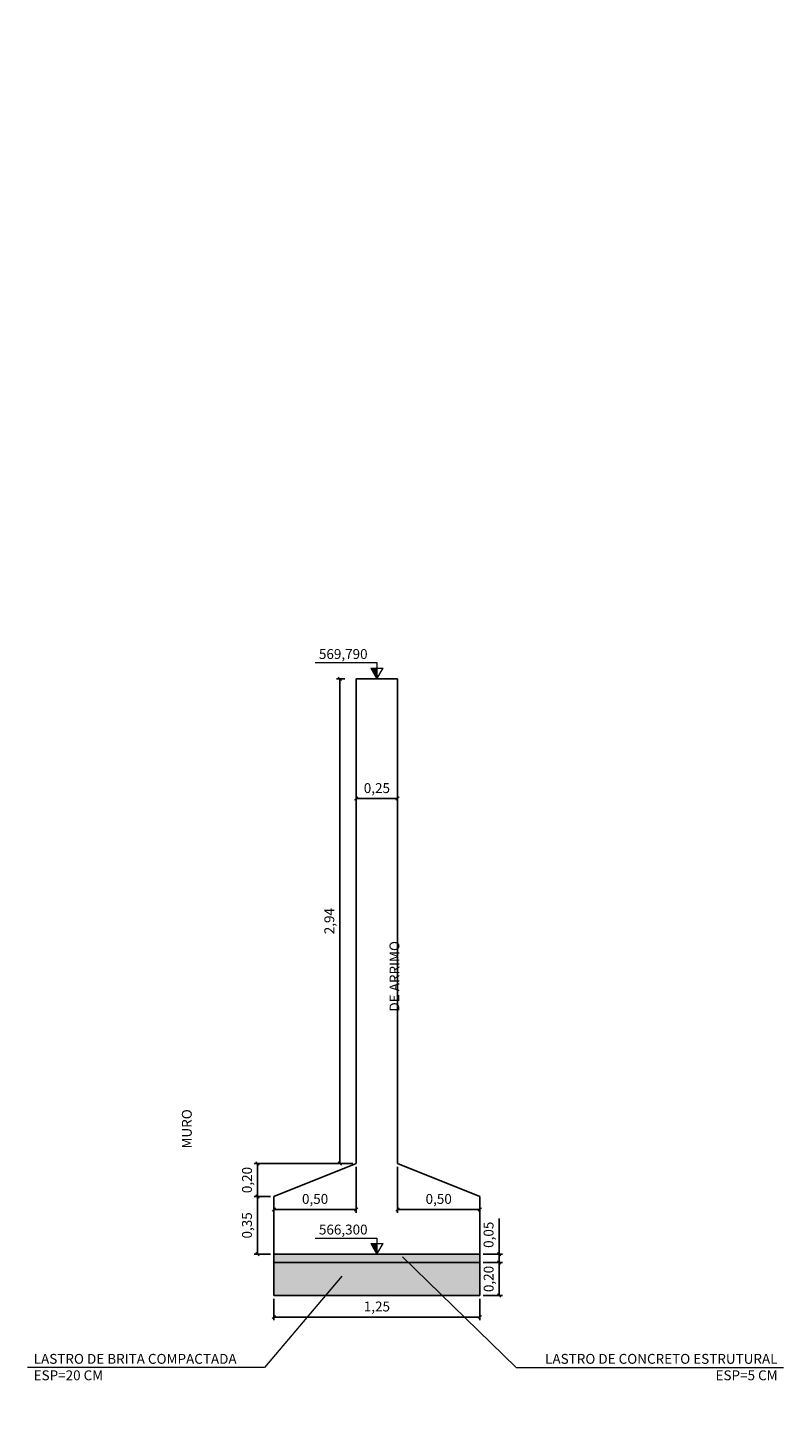
# Model space of a CAD drawing. Units: millimetres. Extents: x 40556 to 449960, y -6612 to 170567.
# Drawn here: x 290200 to 294786, y 10059 to 18409 of the extents above; entities that cross this region are included whole.
import ezdxf

# ---------------------------------------------------------------- set-up
doc = ezdxf.new("R2010")
doc.units = ezdxf.units.MM
for name, color, linetype in [('Brita', 251, 'Continuous'), ('Concreto_Estrutural', 253, 'Continuous'), ('Escala', 1, 'Continuous'), ('Parede_do_Muro_de_Arrimo', 4, 'Continuous')]:
    doc.layers.add(name, color=color, linetype=linetype)
doc.layers.add('Texto', color=255, linetype='Continuous', lineweight=15)
doc.styles.get("Standard").update_dxf_attribs({"font": 'arial.ttf', "height": 60})
doc.dimstyles.new('1 - 1', dxfattribs={"dimtxt": 60, "dimasz": 20, "dimexe": 20, "dimexo": 20, "dimgap": 20, "dimtad": 1, "dimlfac": 0.001, "dimzin": 1, "dimtxsty": 'Standard', "dimblk": 'OBLIQUE', "dimcen": 10, "dimclrd": 256, "dimclre": 256, "dimclrt": 256, "dimazin": 0, "dimtfac": 1, "dimtmove": 0, "dimatfit": 3, "dimldrblk": 'OBLIQUE', "dimfxl": 0, "dimarcsym": 0})

# ---------------------------------------------------------------- blocks, each defined once
blk = doc.blocks.new('_Oblique')
at = {"color": 0, "linetype": 'ByBlock', "lineweight": -2}
blk.add_line((-0.5, -0.5), (0.5, 0.5), dxfattribs=at)
blk = doc.blocks.new('*D429')
at = {"layer": 'Defpoints', "color": 0, "transparency": 16777216}
for p in [(291694.2, 11320), (291594.8, 10970), (291694.2, 10970)]:
    blk.add_point(p, dxfattribs=at)
at = {"layer": 'Escala', "lineweight": -2, "transparency": 16777216}
for p, q in [((291674.2, 11320), (291574.8, 11320)), ((291594.8, 11320), (291594.8, 10970)), ((291674.2, 10970), (291574.8, 10970))]:
    blk.add_line(p, q, dxfattribs=at)
at = {"layer": 'Escala', "lineweight": -2, "transparency": 16777216, "xscale": 20, "yscale": 20, "zscale": 20}
for p, rotation in [((291594.8, 11320), 90), ((291594.8, 10970), 270)]:
    blk.add_blockref('_Oblique', p, dxfattribs=dict(at, rotation=rotation))
at = {"layer": 'Escala', "transparency": 16777216, "insert": (291538.7, 11145), "char_height": 60, "attachment_point": 5, "rotation": 90}
blk.add_mtext('0,35', dxfattribs=at)
blk = doc.blocks.new('*D430')
at = {"layer": 'Defpoints', "color": 0, "transparency": 16777216}
for p in [(291594.8, 11520), (292194.2, 11520), (291694.2, 11320)]:
    blk.add_point(p, dxfattribs=at)
at = {"layer": 'Escala', "lineweight": -2, "transparency": 16777216}
for p, q in [((292174.2, 11520), (291574.8, 11520)), ((291594.8, 11320), (291594.8, 11520)), ((291674.2, 11320), (291574.8, 11320))]:
    blk.add_line(p, q, dxfattribs=at)
at = {"layer": 'Escala', "lineweight": -2, "transparency": 16777216, "xscale": 20, "yscale": 20, "zscale": 20}
for p, rotation in [((291594.8, 11520), 90), ((291594.8, 11320), 270)]:
    blk.add_blockref('_Oblique', p, dxfattribs=dict(at, rotation=rotation))
at = {"layer": 'Escala', "transparency": 16777216, "insert": (291538.7, 11420), "char_height": 60, "attachment_point": 5, "rotation": 90}
blk.add_mtext('0,20', dxfattribs=at)
blk = doc.blocks.new('*D431')
at = {"layer": 'Defpoints', "color": 0, "transparency": 16777216}
for p in [(291694.2, 10720), (292944.2, 10720), (292944.2, 10589.4)]:
    blk.add_point(p, dxfattribs=at)
at = {"layer": 'Escala', "lineweight": -2, "transparency": 16777216}
for p, q in [((291694.2, 10700), (291694.2, 10569.4)), ((292944.2, 10700), (292944.2, 10569.4)), ((291694.2, 10589.4), (292944.2, 10589.4))]:
    blk.add_line(p, q, dxfattribs=at)
at = {"layer": 'Escala', "lineweight": -2, "transparency": 16777216, "xscale": 20, "yscale": 20, "zscale": 20, "rotation": 180}
blk.add_blockref('_Oblique', (291694.2, 10589.4), dxfattribs=at)
at = {"layer": 'Escala', "lineweight": -2, "transparency": 16777216, "xscale": 20, "yscale": 20, "zscale": 20}
blk.add_blockref('_Oblique', (292944.2, 10589.4), dxfattribs=at)
at = {"layer": 'Escala', "transparency": 16777216, "insert": (292319.2, 10645.4), "char_height": 60, "attachment_point": 5}
blk.add_mtext('1,25', dxfattribs=at)
blk = doc.blocks.new('*D432')
at = {"layer": 'Defpoints', "color": 0, "transparency": 16777216}
for p in [(292944.2, 10920), (292944.2, 10720), (293060.7, 10720)]:
    blk.add_point(p, dxfattribs=at)
at = {"layer": 'Escala', "lineweight": -2, "transparency": 16777216}
for p, q in [((292964.2, 10920), (293080.7, 10920)), ((293060.7, 10920), (293060.7, 10720)), ((292964.2, 10720), (293080.7, 10720))]:
    blk.add_line(p, q, dxfattribs=at)
at = {"layer": 'Escala', "lineweight": -2, "transparency": 16777216, "xscale": 20, "yscale": 20, "zscale": 20}
for p, rotation in [((293060.7, 10920), 90), ((293060.7, 10720), 270)]:
    blk.add_blockref('_Oblique', p, dxfattribs=dict(at, rotation=rotation))
at = {"layer": 'Escala', "transparency": 16777216, "insert": (293004.7, 10820), "char_height": 60, "attachment_point": 5, "rotation": 90}
blk.add_mtext('0,20', dxfattribs=at)
blk = doc.blocks.new('*D436')
at = {"layer": 'Defpoints', "color": 0, "transparency": 16777216}
for p in [(292944.2, 10970), (293060.3, 10970), (292944.2, 10920)]:
    blk.add_point(p, dxfattribs=at)
at = {"layer": 'Escala', "lineweight": -2, "transparency": 16777216}
for p, q in [((293060.3, 10970), (293060.3, 11186.3)), ((292964.2, 10970), (293080.3, 10970)), ((293060.3, 10920), (293060.3, 10970)), ((292964.2, 10920), (293080.3, 10920))]:
    blk.add_line(p, q, dxfattribs=at)
at = {"layer": 'Escala', "lineweight": -2, "transparency": 16777216, "xscale": 20, "yscale": 20, "zscale": 20}
for p, rotation in [((293060.3, 10970), 90), ((293060.3, 10920), 270)]:
    blk.add_blockref('_Oblique', p, dxfattribs=dict(at, rotation=rotation))
at = {"layer": 'Escala', "transparency": 16777216, "insert": (293004.3, 11088.1), "char_height": 60, "attachment_point": 5, "rotation": 90}
blk.add_mtext('0,05', dxfattribs=at)
blk = doc.blocks.new('*D433')
at = {"layer": 'Defpoints', "color": 0, "transparency": 16777216}
for p in [(292144.1, 14460), (292094.3, 11520), (292194.2, 11520)]:
    blk.add_point(p, dxfattribs=at)
at = {"layer": 'Escala', "lineweight": -2, "transparency": 16777216}
for p, q in [((292124.1, 14460), (292074.3, 14460)), ((292094.3, 14460), (292094.3, 11520)), ((292174.2, 11520), (292074.3, 11520))]:
    blk.add_line(p, q, dxfattribs=at)
at = {"layer": 'Escala', "lineweight": -2, "transparency": 16777216, "xscale": 20, "yscale": 20, "zscale": 20}
for p, rotation in [((292094.3, 14460), 90), ((292094.3, 11520), 270)]:
    blk.add_blockref('_Oblique', p, dxfattribs=dict(at, rotation=rotation))
at = {"layer": 'Escala', "transparency": 16777216, "insert": (292038.2, 12990), "char_height": 60, "attachment_point": 5, "rotation": 90}
blk.add_mtext('2,94', dxfattribs=at)
blk = doc.blocks.new('*D434')
at = {"layer": 'Defpoints', "color": 0, "transparency": 16777216}
for p in [(292194.2, 11520), (291694.2, 11320), (292194.2, 11241.5)]:
    blk.add_point(p, dxfattribs=at)
at = {"layer": 'Escala', "lineweight": -2, "transparency": 16777216}
for p, q in [((292194.2, 11500), (292194.2, 11221.5)), ((291694.2, 11300), (291694.2, 11221.5)), ((291694.2, 11241.5), (292194.2, 11241.5))]:
    blk.add_line(p, q, dxfattribs=at)
at = {"layer": 'Escala', "lineweight": -2, "transparency": 16777216, "xscale": 20, "yscale": 20, "zscale": 20, "rotation": 180}
blk.add_blockref('_Oblique', (291694.2, 11241.5), dxfattribs=at)
at = {"layer": 'Escala', "lineweight": -2, "transparency": 16777216, "xscale": 20, "yscale": 20, "zscale": 20}
blk.add_blockref('_Oblique', (292194.2, 11241.5), dxfattribs=at)
at = {"layer": 'Escala', "transparency": 16777216, "insert": (291944.2, 11297.6), "char_height": 60, "attachment_point": 5}
blk.add_mtext('0,50', dxfattribs=at)
blk = doc.blocks.new('*D435')
at = {"layer": 'Defpoints', "color": 0, "transparency": 16777216}
for p in [(292444.2, 11520), (292944.2, 11320), (292944.2, 11241.5)]:
    blk.add_point(p, dxfattribs=at)
at = {"layer": 'Escala', "lineweight": -2, "transparency": 16777216}
for p, q in [((292444.2, 11500), (292444.2, 11221.5)), ((292944.2, 11300), (292944.2, 11221.5)), ((292444.2, 11241.5), (292944.2, 11241.5))]:
    blk.add_line(p, q, dxfattribs=at)
at = {"layer": 'Escala', "lineweight": -2, "transparency": 16777216, "xscale": 20, "yscale": 20, "zscale": 20, "rotation": 180}
blk.add_blockref('_Oblique', (292444.2, 11241.5), dxfattribs=at)
at = {"layer": 'Escala', "lineweight": -2, "transparency": 16777216, "xscale": 20, "yscale": 20, "zscale": 20}
blk.add_blockref('_Oblique', (292944.2, 11241.5), dxfattribs=at)
at = {"layer": 'Escala', "transparency": 16777216, "insert": (292694.2, 11297.6), "char_height": 60, "attachment_point": 5}
blk.add_mtext('0,50', dxfattribs=at)
blk = doc.blocks.new('*D437')
at = {"layer": 'Defpoints', "color": 0, "transparency": 16777216}
for p in [(292194.2, 13732.8), (292444.2, 13732.8), (292444.2, 13732.8)]:
    blk.add_point(p, dxfattribs=at)
at = {"layer": 'Escala', "lineweight": -2, "transparency": 16777216}
blk.add_line((292194.2, 13732.8), (292444.2, 13732.8), dxfattribs=at)
at = {"layer": 'Escala', "lineweight": -2, "transparency": 16777216, "xscale": 20, "yscale": 20, "zscale": 20, "rotation": 180}
blk.add_blockref('_Oblique', (292194.2, 13732.8), dxfattribs=at)
at = {"layer": 'Escala', "lineweight": -2, "transparency": 16777216, "xscale": 20, "yscale": 20, "zscale": 20}
blk.add_blockref('_Oblique', (292444.2, 13732.8), dxfattribs=at)
at = {"layer": 'Escala', "transparency": 16777216, "insert": (292319.2, 13788.9), "char_height": 60, "attachment_point": 5}
blk.add_mtext('0,25', dxfattribs=at)

msp = doc.modelspace()

# ---------------------------------------------------------------- hatches: boundary and pattern name
at = {"layer": 'Brita'}
h = msp.add_hatch(dxfattribs=at)
h.set_pattern_fill('GRAVEL', color=256, scale=3)
h.set_pattern_definition([(228.0127875, (-8651.2265, -107083.869), (-609.60000005, -685.79999996), [10.251643, -1014.91451]), (184.969741, (-8658.0845, -107091.4892), (914.399999638, 76.20000434), [17.592142, -1741.621467]), (132.5104471, (-8675.6105, -107093.013), (762.00000032, -838.19999971), [12.404446, -1228.041684]), (267.273689, (-8705.3285, -107112.063), (76.20000016, 1523.99999999), [16.020136, -1585.993123]), (292.8336542, (-8706.0905, -107128.065), (-381.00000003, 914.399999987), [15.709011, -1555.194232]), (357.273689, (-8699.9945, -107142.543), (-1523.99999999, 76.20000016), [16.020136, -1585.993123]), (37.6942405, (-8683.9925, -107143.3052), (-990.599999956, -762.000000057), [21.18581, -2097.39346]), (72.2553284, (-8667.2285, -107130.3512), (533.400000143, 1676.399999954), [20.001586, -1980.157698]), (121.4295656, (-8661.1325, -107111.301), (-609.600000086, 990.599999947), [16.07439, -1591.366371]), (175.2363583, (-8669.5145, -107097.585), (838.19999999, -76.20000013), [18.351398, -899.218108]), (222.3974378, (-8687.8025, -107096.0612), (-914.39999997, -838.200000032), [23.732338, -2349.503175]), (138.8140748, (-8629.8905, -107112.825), (-533.39999997, 457.20000004), [8.100136, -801.916975]), (171.4692344, (-8635.9865, -107107.491), (990.600000027, -152.399999827), [15.41046, -1525.63917]), (225, (-8651.227, -107105.205), (-1e-14, -76.2), [10.77628, -96.986793]), (203.1985905, (-8656.561, -107096.061), (381, 152.39999997), [5.80324, -574.518671]), (291.8014095, (-8661.895, -107098.347), (-76.2, 228.6), [8.206969, -402.14259]), (30.9637565, (-8658.847, -107105.967), (228.6, 152.4), [13.32959, -430.988945]), (161.565051, (-8647.417, -107099.11), (152.4, -76.2), [9.638614, -231.326944]), (16.3895403, (-8706.0905, -107098.347), (762, 228.6), [13.50264, -1336.7648]), (70.346176, (-8693.1365, -107094.537), (-304.80000003, -838.19999999), [11.327968, -1121.46647]), (293.1985905, (-8647.417, -107083.869), (-152.39999997, 381), [11.606403, -568.715508]), (343.6104597, (-8642.8445, -107094.537), (-762.000000016, 228.599999947), [13.50264, -1336.7648]), (339.4439548, (-8706.0905, -107145.591), (-381, 152.4), [13.021056, -638.03203]), (294.7751406, (-8693.8985, -107150.163), (-381.00000045, 838.19999979), [10.910164, -1080.107801]), (66.8014095, (-8646.655, -107160.069), (152.39999998, 381), [11.606403, -568.715508]), (17.3540246, (-8642.0825, -107149.401), (-990.59999998, -304.800000064), [12.773482, -1264.57128]), (69.4439548, (-8683.9925, -107160.069), (-152.4, -381), [6.510528, -644.542557]), (101.3099325, (-8651.227, -107160.069), (-76.2, 304.8), [3.885438, -384.659849]), (165.9637565, (-8651.989, -107156.26), (228.6, -76.2), [15.709011, -298.471638]), (186.009006, (-8667.2285, -107152.449), (761.999999996, 76.20000004), [14.55801, -1441.240946]), (303.6900675, (-8658.847, -107112.825), (-76.2, 152.4), [10.989716, -263.75329]), (353.1572266, (-8652.7505, -107121.9692), (1295.400000008, -152.399999932), [19.186703, -1899.480272]), (60.945396, (-8633.7005, -107124.255), (-304.8, -533.4), [7.845247, -776.68177]), (90, (-8629.89, -107117.4), (-76.2, 76.2), [4.572, -71.628]), (120.2564372, (-8668.7525, -107150.163), (304.79999996, -533.40000002), [10.586009, -1048.018223]), (48.0127875, (-8674.0865, -107141.019), (609.60000005, 685.79999996), [20.503286, -1004.662866]), (0, (-8660.37, -107125.78), (76.2, 76.2), [19.812, -56.388]), (325.3048465, (-8640.5585, -107125.779), (762.00000029, -533.39999959), [12.048287, -1192.779502]), (254.054604, (-8630.653, -107132.637), (-76.2, -304.8), [11.094872, -543.649501]), (207.6459754, (-8633.7005, -107143.3052), (-1447.800000053, -761.9999999), [18.064353, -1788.373933]), (175.4260787, (-8649.7025, -107151.6872), (-990.6, 76.2), [19.110884, -1891.975394])])
h.paths.add_polyline_path([(291694.246, 10919.99), (291694.246, 10719.99), (292944.246, 10719.99), (292944.246, 10919.99)])
at = {"layer": 'Concreto_Estrutural'}
h = msp.add_hatch(dxfattribs=at)
h.set_pattern_fill('AR-CONC', color=256, scale=0.3)
h.set_pattern_definition([(50, (-8706.09, -107160.07), (54.655401, -4.7817257), [5.715, -62.865]), (355, (-8706.09, -107160.07), (-10.573026, 57.317054), [4.572, -50.292175]), (100.451445, (-8701.536, -107160.47), (44.082374, 52.535326), [4.857003, -53.427073]), (46.1842, (-8706.09, -107144.83), (81.323712, -12.612698), [8.5725, -94.2975]), (96.635558, (-8699.31, -107145.88), (71.22124, 74.227837), [7.285507, -80.140682]), (351.18415, (-8706.09, -107144.83), (71.22124, 74.227837), [6.85799, -75.43792]), (21, (-8698.47, -107148.64), (45.4843174, -30.6795595), [5.715, -62.865]), (326, (-8698.47, -107148.64), (18.5406085, 55.25639), [4.572, -50.292]), (71.451445, (-8694.68, -107151.196), (64.024926, 24.576831), [4.857003, -53.426981]), (37.5, (-8706.09, -107160.07), (0.926581, 25.3665117), [0, -49.6824, 0, -51.054, 0, -50.4825]), (7.5, (-8706.09, -107160.07), (20.0458988, 30.0541724), [0, -29.1084, 0, -48.5394, 0, -19.2405]), (327.5, (-8723.083, -107160.07), (40.6771786, -1.7186232), [0, -19.05, 0, -59.436, 0, -78.867]), (317.5, (-8730.703, -107160.07), (44.4387544, 7.6279473), [0, -24.765, 0, -39.4716, 0, -56.007])])
h.paths.add_polyline_path([(292944.246, 10969.99), (290794.246, 10969.99), (291694.246, 10969.99), (291694.246, 10919.99), (292944.246, 10919.99)])
at = {"layer": 'Texto'}
h = msp.add_hatch(color=1, dxfattribs=at)
h.dxf.hatch_style = 1
h.paths.add_polyline_path([(292319.199, 14459.98), (292319.199, 14524.932), (292281.699, 14524.932)])
h = msp.add_hatch(color=1, dxfattribs=at)
h.dxf.hatch_style = 1
h.paths.add_polyline_path([(292319.246, 10969.99), (292319.246, 11034.942), (292281.746, 11034.942)])

# ---------------------------------------------------------------- linework, layer by layer
at = {"layer": 'Brita'}
for p, q in [((291694.246, 10919.99), (292944.246, 10919.99)), ((291694.246, 10919.99), (292944.246, 10919.99)), ((291694.246, 10919.99), (291694.246, 10719.99)), ((292944.246, 10719.99), (292944.246, 10919.99)), ((291694.246, 10719.99), (292944.246, 10719.99))]:
    msp.add_line(p, q, dxfattribs=at)
at = {"layer": 'Concreto_Estrutural'}
msp.add_lwpolyline([(291694.246, 10969.99), (291694.246, 10969.99), (291694.246, 10919.99), (292944.246, 10919.99), (292944.246, 10969.99), (291694.246, 10969.99)], dxfattribs=at)
at = {"layer": 'Parede_do_Muro_de_Arrimo'}
for p, q in [((292194.246, 11519.996), (291694.246, 11319.994)), ((291694.246, 11319.992), (291694.246, 10969.992)), ((292944.246, 10969.99), (292944.246, 11319.992)), ((291694.246, 10969.99), (292944.246, 10969.99))]:
    msp.add_line(p, q, dxfattribs=at)
for points in [[(292194.246, 11519.996), (292194.14, 14459.992)], [(292194.14, 14459.992), (292444.246, 14459.99)], [(292444.246, 11519.994), (292444.246, 14459.99)], [(292444.246, 11519.994), (292944.246, 11319.992)]]:
    msp.add_lwpolyline(points, dxfattribs=at)
at = {"layer": 'Texto', "color": 0}
for points in [[(291945.371, 14557.408), (292319.199, 14557.408)], [(292319.199, 14557.408), (292319.199, 14524.932)], [(292281.699, 14524.932), (292356.699, 14524.932)], [(292281.699, 14524.932), (292319.199, 14459.98)], [(292319.199, 14459.98), (292356.699, 14524.932)], [(292319.199, 14524.932), (292319.199, 14459.98)], [(291945.418, 11067.418), (292319.246, 11067.418)], [(292281.746, 11034.942), (292356.746, 11034.942)], [(292281.746, 11034.942), (292319.246, 10969.99)], [(292319.246, 11067.418), (292319.246, 11034.942)], [(292319.246, 10969.99), (292356.746, 11034.942)], [(292319.246, 11034.942), (292319.246, 10969.99)], [(292474.771, 10954.199), (293164.346, 10283.28), (294785.784, 10283.28)], [(292106.07, 10837.769), (291636.548, 10283.28), (290199.67, 10283.28)]]:
    msp.add_lwpolyline(points, dxfattribs=at)

# ---------------------------------------------------------------- texts
at = {"layer": 'Texto', "color": 0, "char_height": 60, "width": 1082.13449, "attachment_point": 1, "rotation": 90}
for insert in [(292295.79, 12441.601), (291135.954, 1762.66)]:
    msp.add_mtext('\\pi164.14;{\\fVerdana|b0|i0|c0|p34;MURO DE ARRIMO}', dxfattribs=dict(at, insert=insert))
at = {"layer": 'Texto', "color": 0, "char_height": 60}
for s, insert, width, attachment_point in [('{\\fVerdana|b0|i0|c0|p34;569,790}', (291967.365, 14639.717), 1540.04849, 1), ('{\\fVerdana|b0|i0|c0|p34;566,300}', (291967.411, 11149.727), 1540.04849, 1), ('{\\fVerdana|b0|i0|c0|p34;LASTRO DE BRITA COMPACTADA}', (290237.274, 10365.55), 1540.04849, 1), ('{\\fVerdana|b0|i0|c0|p34;LASTRO DE CONCRETO ESTRUTURAL}', (294749.615, 10365.55), 1687.72475, 3), ('{\\fVerdana|b0|i0|c0|p34;ESP=20 CM}', (290236.59, 10265.877), 1540.04849, 1), ('{\\fVerdana|b0|i0|c0|p34;ESP=5 CM}', (294750.299, 10265.877), 1540.04849, 3)]:
    msp.add_mtext(s, dxfattribs=dict(at, insert=insert, width=width, attachment_point=attachment_point))

# ---------------------------------------------------------------- dimensions: what is measured, and where the dimension line sits
at = {"layer": 'Escala'}
for base, p1, p2, picture, middle in [((292094.285, 11519.996), (292144.14, 14459.99), (292194.246, 11519.996), '*D433', (292094.285, 12989.993)), ((291594.792, 10969.99), (291694.246, 11319.992), (291694.246, 10969.99), '*D429', (291594.792, 11144.991))]:
    dim = msp.add_linear_dim(base=base, p1=p1, p2=p2, angle=90, dimstyle='1 - 1', dxfattribs=at)
    dim.commit()
    dim.dimension.update_dxf_attribs({"geometry": picture, "text_midpoint": middle, "dimtype": 160})
for base, p1, p2, picture, middle in [((292444.246, 13732.807), (292194.166, 13732.807), (292444.246, 13732.807), '*D437', (292319.206, 13788.864)), ((292944.246, 10589.358), (291694.246, 10719.99), (292944.246, 10719.99), '*D431', (292319.246, 10645.415))]:
    dim = msp.add_linear_dim(base=base, p1=p1, p2=p2, dimstyle='1 - 1', dxfattribs=at)
    dim.commit()
    dim.dimension.update_dxf_attribs({"geometry": picture, "text_midpoint": middle})
for base, p1, p2, picture, middle in [((291594.792, 11519.996), (291694.246, 11319.994), (292194.246, 11519.996), '*D430', (291538.735, 11419.995)), ((293060.329, 10969.99), (292944.246, 10919.99), (292944.246, 10969.99), '*D436', (293004.272, 11088.141)), ((293060.727, 10719.99), (292944.246, 10919.99), (292944.246, 10719.99), '*D432', (293004.67, 10819.99))]:
    dim = msp.add_linear_dim(base=base, p1=p1, p2=p2, angle=90, dimstyle='1 - 1', dxfattribs=at)
    dim.commit()
    dim.dimension.update_dxf_attribs({"geometry": picture, "text_midpoint": middle})
for base, p1, p2, picture, middle in [((292194.246, 11241.546), (291694.246, 11319.992), (292194.246, 11519.996), '*D434', (291944.246, 11241.546)), ((292944.246, 11241.546), (292444.246, 11519.994), (292944.246, 11319.992), '*D435', (292694.246, 11241.546))]:
    dim = msp.add_linear_dim(base=base, p1=p1, p2=p2, dimstyle='1 - 1', dxfattribs=at)
    dim.commit()
    dim.dimension.update_dxf_attribs({"geometry": picture, "text_midpoint": middle, "dimtype": 160})

doc.saveas('drawing.dxf')
